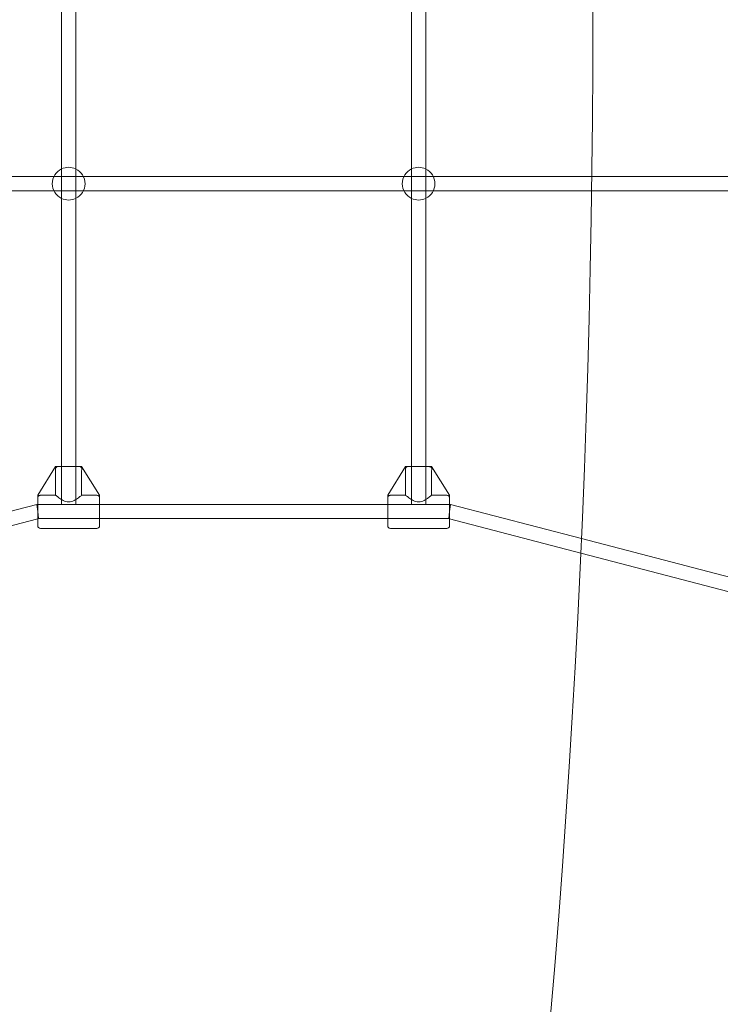
# Model space of a CAD drawing. Units: millimetres. Extents: x 1142 to 12186, y 407 to 7987.
# Drawn here: x 6336 to 7129, y 3089 to 4203 of the extents above; entities that cross this region are included whole.
import ezdxf

# ---------------------------------------------------------------- set-up
doc = ezdxf.new("R2010")
doc.units = ezdxf.units.MM
doc.header["$MEASUREMENT"] = 0

msp = doc.modelspace()

# ---------------------------------------------------------------- linework, layer by layer
at = {"color": 0, "linetype": 'Continuous', "lineweight": 0}
for p, q in [((6383.7, 4372.1), (6383.7, 4034.4)), ((6399.7, 4372.1), (6399.7, 4034.4)), ((6779.7, 4372.1), (6779.7, 4034.4)), ((6795.7, 4372.1), (6795.7, 4034.4)), ((6383.7, 4034.4), (6383.7, 4001.1)), ((6399.7, 4034.4), (6399.7, 4001.1)), ((6779.7, 4034.4), (6779.7, 4001.1)), ((6795.7, 4034.4), (6795.7, 4001.1)), ((6375, 4025.7), (6195.7, 4025.7)), ((6408.4, 4025.7), (6375, 4025.7)), ((6771, 4025.7), (6408.4, 4025.7)), ((6804.4, 4025.7), (6771, 4025.7)), ((6983.7, 4025.7), (6804.4, 4025.7)), ((7579.7, 4025.7), (6983.7, 4025.7)), ((6375, 4009.7), (6196, 4009.7)), ((6408.4, 4009.7), (6375, 4009.7)), ((6383.7, 4001.1), (6383.7, 3790.7)), ((6399.7, 4001.1), (6399.7, 3790.7)), ((6771, 4009.7), (6408.4, 4009.7)), ((6804.4, 4009.7), (6771, 4009.7)), ((6779.7, 4001.1), (6779.7, 3790.7)), ((6795.7, 4001.1), (6795.7, 3790.7)), ((6983.5, 4009.7), (6804.4, 4009.7)), ((7579.7, 4009.7), (6983.5, 4009.7)), ((6383.7, 3790.7), (6383.7, 3738.7)), ((6399.7, 3738.7), (6399.7, 3790.7)), ((6779.7, 3790.7), (6779.7, 3738.7)), ((6795.7, 3738.7), (6795.7, 3790.7)), ((6383.7, 3738.7), (6383.7, 3697.7)), ((6399.7, 3697.7), (6399.7, 3738.7)), ((6779.7, 3738.7), (6779.7, 3697.7)), ((6795.7, 3697.7), (6795.7, 3738.7)), ((6377, 3697.7), (6356.7, 3665.1)), ((6377, 3697.7), (6380.3, 3697.7)), ((6377, 3692.1), (6377, 3665.1)), ((6403.2, 3697.7), (6380.3, 3697.7)), ((6383.7, 3697.7), (6383.7, 3686.7)), ((6399.7, 3686.7), (6399.7, 3697.7)), ((6403.2, 3697.7), (6406.4, 3697.7)), ((6426.7, 3665.1), (6406.4, 3697.7)), ((6406.4, 3665.1), (6406.4, 3692.1)), ((6773, 3697.7), (6752.7, 3665.1)), ((6773, 3697.7), (6776.3, 3697.7)), ((6773, 3692.1), (6773, 3665.1)), ((6799.2, 3697.7), (6776.3, 3697.7)), ((6779.7, 3697.7), (6779.7, 3686.7)), ((6795.7, 3686.7), (6795.7, 3697.7)), ((6799.2, 3697.7), (6802.4, 3697.7)), ((6822.7, 3665.1), (6802.4, 3697.7)), ((6802.4, 3665.1), (6802.4, 3692.1)), ((6383.7, 3686.7), (6383.7, 3654.7)), ((6399.7, 3686.7), (6399.7, 3654.7)), ((6779.7, 3686.7), (6779.7, 3654.7)), ((6795.7, 3686.7), (6795.7, 3654.7)), ((6355.7, 3654.7), (6207.5, 3616.1)), ((6356.7, 3646.7), (6355.7, 3654.7)), ((6356.7, 3654.7), (6355.7, 3654.7)), ((6356.7, 3662), (6356.7, 3665.1)), ((6356.7, 3662), (6356.7, 3630.7)), ((6383.7, 3654.7), (6356.7, 3654.7)), ((6377, 3665.1), (6360.2, 3665.1)), ((6383.7, 3654.7), (6399.7, 3654.7)), ((6426.7, 3654.7), (6399.7, 3654.7)), ((6423.2, 3665.1), (6406.4, 3665.1)), ((6426.7, 3665.1), (6426.7, 3662)), ((6426.7, 3662), (6426.7, 3630.7)), ((6752.7, 3654.7), (6426.7, 3654.7)), ((6752.7, 3662), (6752.7, 3665.1)), ((6752.7, 3662), (6752.7, 3630.7)), ((6779.7, 3654.7), (6752.7, 3654.7)), ((6773, 3665.1), (6756.2, 3665.1)), ((6779.7, 3654.7), (6795.7, 3654.7)), ((6822.7, 3654.7), (6795.7, 3654.7)), ((6819.2, 3665.1), (6802.4, 3665.1)), ((6822.7, 3665.1), (6822.7, 3662)), ((6822.7, 3662), (6822.7, 3630.7)), ((6822.7, 3646.7), (6823.7, 3654.7)), ((6823.7, 3654.7), (6822.7, 3654.7)), ((6971.9, 3616.1), (6823.7, 3654.7)), ((6357.7, 3638.7), (6356.7, 3646.7)), ((6821.7, 3638.7), (6822.7, 3646.7)), ((6356.7, 3638.5), (6208.2, 3599.8)), ((6357.7, 3638.7), (6356.7, 3638.5)), ((6426.7, 3638.7), (6357.7, 3638.7)), ((6752.7, 3638.7), (6426.7, 3638.7)), ((6821.7, 3638.7), (6752.7, 3638.7)), ((6822.7, 3638.5), (6821.7, 3638.7)), ((6971.2, 3599.8), (6822.7, 3638.5)), ((6423.7, 3627.7), (6359.7, 3627.7)), ((6819.7, 3627.7), (6755.7, 3627.7)), ((7149.7, 3569.7), (6971.9, 3616.1)), ((7147.7, 3553.7), (6971.2, 3599.8))]:
    msp.add_line(p, q, dxfattribs=at)
for centre, radius, start, end in [((-6315.1, 4203.2), 13300, 352.22181, 7.77819), ((15010.2, -8108.9), 13300, 112.22181, 127.77819), ((6391.7, 4017.7), 18.5, 115.4067, 244.5933), ((6391.7, 4017.7), 18.5, 90, 115.4067), ((6391.7, 4017.7), 18.5, 64.5933, 90), ((6391.7, 4017.7), 18.5, 295.4067, 64.5933), ((6787.7, 4017.7), 18.5, 115.4067, 244.5933), ((6787.7, 4017.7), 18.5, 90, 115.4067), ((6787.7, 4017.7), 18.5, 64.5933, 90), ((6787.7, 4017.7), 18.5, 295.4067, 64.5933), ((6391.7, 4017.7), 18.5, 244.5933, 295.4067), ((6787.7, 4017.7), 18.5, 244.5933, 295.4067), ((6359.7, 3630.7), 3, 180, 270), ((6423.7, 3630.7), 3, 270, 0), ((6755.7, 3630.7), 3, 180, 270), ((6819.7, 3630.7), 3, 270, 0)]:
    msp.add_arc(centre, radius, start, end, dxfattribs=at)
for points, knots in [([(6376.9, 3694.7), (6376.9, 3695.1), (6376.9, 3695.4), (6377, 3695.9), (6377.1, 3696.1), (6377.3, 3696.5), (6377.5, 3696.6), (6377.9, 3697), (6378.1, 3697.2), (6378.8, 3697.5), (6379.3, 3697.7), (6380, 3697.7), (6380.1, 3697.7), (6380.3, 3697.7)], [-0.7551265, -0.7551265, -0.7551265, -0.7551265, -0.6522236, -0.6522236, -0.559853, -0.559853, -0.4454505, -0.4454505, -0.286619, -0.286619, -0.0529012, -0.0529012, 0, 0, 0, 0]), ([(6376.9, 3694.7), (6376.9, 3694.5), (6376.9, 3694.3), (6377, 3693.4), (6377, 3692.7), (6377, 3692.1)], [2.4410685, 2.4410685, 2.4410685, 2.4410685, 2.5031905, 2.5031905, 2.7010685, 2.7010685, 2.7010685, 2.7010685]), ([(6406.5, 3694.7), (6406.6, 3695.1), (6406.5, 3695.4), (6406.4, 3695.9), (6406.3, 3696.1), (6406.1, 3696.4), (6406, 3696.6), (6405.4, 3697.1), (6405, 3697.3), (6404.2, 3697.6), (6403.8, 3697.7), (6403.3, 3697.7), (6403.2, 3697.7), (6403.2, 3697.7)], [-2.5500085, -2.5500085, -2.5500085, -2.5500085, -2.4441586, -2.4441586, -2.3733391, -2.3733391, -2.3094353, -2.3094353, -2.2218491, -2.2218491, -2.1487542, -2.1487542, -2.1368884, -2.1368884, -2.1368884, -2.1368884]), ([(6406.5, 3694.7), (6406.5, 3694.5), (6406.5, 3694.3), (6406.4, 3693.4), (6406.4, 3692.7), (6406.4, 3692.1)], [0, 0, 0, 0, 0.062122, 0.062122, 0.26, 0.26, 0.26, 0.26]), ([(6772.9, 3694.7), (6772.9, 3695.1), (6772.9, 3695.4), (6773, 3695.9), (6773.1, 3696.1), (6773.3, 3696.5), (6773.5, 3696.6), (6773.9, 3697), (6774.1, 3697.2), (6774.8, 3697.5), (6775.3, 3697.7), (6776, 3697.7), (6776.1, 3697.7), (6776.3, 3697.7)], [-0.7551265, -0.7551265, -0.7551265, -0.7551265, -0.6522236, -0.6522236, -0.559853, -0.559853, -0.4454505, -0.4454505, -0.286619, -0.286619, -0.0529012, -0.0529012, 0, 0, 0, 0]), ([(6772.9, 3694.7), (6772.9, 3694.5), (6772.9, 3694.3), (6773, 3693.4), (6773, 3692.7), (6773, 3692.1)], [2.4410685, 2.4410685, 2.4410685, 2.4410685, 2.5031905, 2.5031905, 2.7010685, 2.7010685, 2.7010685, 2.7010685]), ([(6802.5, 3694.7), (6802.6, 3695.1), (6802.5, 3695.4), (6802.4, 3695.9), (6802.3, 3696.1), (6802.1, 3696.4), (6802, 3696.6), (6801.4, 3697.1), (6801, 3697.3), (6800.2, 3697.6), (6799.8, 3697.7), (6799.3, 3697.7), (6799.2, 3697.7), (6799.2, 3697.7)], [-2.5500085, -2.5500085, -2.5500085, -2.5500085, -2.4441586, -2.4441586, -2.3733391, -2.3733391, -2.3094353, -2.3094353, -2.2218491, -2.2218491, -2.1487542, -2.1487542, -2.1368884, -2.1368884, -2.1368884, -2.1368884]), ([(6802.5, 3694.7), (6802.5, 3694.5), (6802.5, 3694.3), (6802.4, 3693.4), (6802.4, 3692.7), (6802.4, 3692.1)], [0, 0, 0, 0, 0.062122, 0.062122, 0.26, 0.26, 0.26, 0.26]), ([(6359.7, 3665.1), (6359.5, 3665.1), (6359.2, 3665.1), (6358.8, 3665), (6358.6, 3664.9), (6358.1, 3664.7), (6357.9, 3664.6), (6357.4, 3664.2), (6357.3, 3664), (6357, 3663.5), (6356.9, 3663.2), (6356.7, 3662.6), (6356.7, 3662.3), (6356.7, 3662)], [-3.4563133, -3.4563133, -3.4563133, -3.4563133, -3.3847383, -3.3847383, -3.3123506, -3.3123506, -3.2222265, -3.2222265, -3.1367785, -3.1367785, -3.0358837, -3.0358837, -2.9617753, -2.9617753, -2.9617753, -2.9617753]), ([(6406.4, 3665.1), (6406.3, 3665), (6406.1, 3664.9), (6405.6, 3664.4), (6405.1, 3664), (6403.9, 3663.2), (6403.3, 3662.7), (6402, 3661.8), (6401.2, 3661.3), (6399.6, 3660.2), (6398.7, 3659.7), (6396.9, 3658.8), (6395.9, 3658.4), (6393.8, 3657.9), (6392.8, 3657.7), (6390.6, 3657.7), (6389.6, 3657.9), (6387.6, 3658.4), (6386.6, 3658.8), (6384.7, 3659.7), (6383.8, 3660.2), (6382.2, 3661.3), (6381.4, 3661.8), (6380.1, 3662.7), (6379.5, 3663.2), (6378.4, 3664), (6377.9, 3664.4), (6377.3, 3664.9), (6377.2, 3665), (6377, 3665.1)], [3.017511, 3.017511, 3.017511, 3.017511, 3.132794, 3.132794, 3.441559, 3.441559, 3.750323, 3.750323, 4.070375, 4.070375, 4.390427, 4.390427, 4.710479, 4.710479, 5.030531, 5.030531, 5.350584, 5.350584, 5.670636, 5.670636, 5.990688, 5.990688, 6.31074, 6.31074, 6.619504, 6.619504, 6.928269, 6.928269, 7.043552, 7.043552, 7.043552, 7.043552]), ([(6426.7, 3662), (6426.7, 3662.4), (6426.7, 3662.7), (6426.5, 3663.3), (6426.4, 3663.6), (6426.1, 3664.1), (6425.9, 3664.3), (6425.4, 3664.7), (6425.1, 3664.8), (6424.4, 3665), (6424.1, 3665.1), (6423.7, 3665.1)], [0, 0, 0, 0, 0.100592, 0.100592, 0.1703993, 0.1703993, 0.2433656, 0.2433656, 0.3572469, 0.3572469, 0.4661516, 0.4661516, 0.4661516, 0.4661516]), ([(6755.7, 3665.1), (6755.5, 3665.1), (6755.2, 3665.1), (6754.8, 3665), (6754.6, 3664.9), (6754.1, 3664.7), (6753.9, 3664.6), (6753.4, 3664.2), (6753.3, 3664), (6753, 3663.5), (6752.9, 3663.2), (6752.7, 3662.6), (6752.7, 3662.3), (6752.7, 3662)], [-3.4563133, -3.4563133, -3.4563133, -3.4563133, -3.3847383, -3.3847383, -3.3123506, -3.3123506, -3.2222265, -3.2222265, -3.1367785, -3.1367785, -3.0358837, -3.0358837, -2.9617753, -2.9617753, -2.9617753, -2.9617753]), ([(6802.4, 3665.1), (6802.3, 3665), (6802.1, 3664.9), (6801.6, 3664.4), (6801.1, 3664), (6799.9, 3663.2), (6799.3, 3662.7), (6798, 3661.8), (6797.2, 3661.3), (6795.6, 3660.2), (6794.7, 3659.7), (6792.9, 3658.8), (6791.9, 3658.4), (6789.8, 3657.9), (6788.8, 3657.7), (6786.6, 3657.7), (6785.6, 3657.9), (6783.6, 3658.4), (6782.6, 3658.8), (6780.7, 3659.7), (6779.8, 3660.2), (6778.2, 3661.3), (6777.4, 3661.8), (6776.1, 3662.7), (6775.5, 3663.2), (6774.4, 3664), (6773.9, 3664.4), (6773.3, 3664.9), (6773.2, 3665), (6773, 3665.1)], [3.017511, 3.017511, 3.017511, 3.017511, 3.132794, 3.132794, 3.441559, 3.441559, 3.750323, 3.750323, 4.070375, 4.070375, 4.390427, 4.390427, 4.710479, 4.710479, 5.030531, 5.030531, 5.350584, 5.350584, 5.670636, 5.670636, 5.990688, 5.990688, 6.31074, 6.31074, 6.619504, 6.619504, 6.928269, 6.928269, 7.043552, 7.043552, 7.043552, 7.043552]), ([(6822.7, 3662), (6822.7, 3662.4), (6822.7, 3662.7), (6822.5, 3663.3), (6822.4, 3663.6), (6822.1, 3664.1), (6821.9, 3664.3), (6821.4, 3664.7), (6821.1, 3664.8), (6820.4, 3665), (6820.1, 3665.1), (6819.7, 3665.1)], [0, 0, 0, 0, 0.100592, 0.100592, 0.1703993, 0.1703993, 0.2433656, 0.2433656, 0.3572469, 0.3572469, 0.4661516, 0.4661516, 0.4661516, 0.4661516])]:
    msp.add_open_spline(points, degree=3, knots=knots, dxfattribs=at)
for points in [[(6359.7, 3665.1), (6359.9, 3665.1), (6360.1, 3665.1), (6360.2, 3665.1)], [(6423.7, 3665.1), (6423.5, 3665.1), (6423.4, 3665.1), (6423.2, 3665.1)], [(6755.7, 3665.1), (6755.9, 3665.1), (6756.1, 3665.1), (6756.2, 3665.1)], [(6819.7, 3665.1), (6819.5, 3665.1), (6819.4, 3665.1), (6819.2, 3665.1)]]:
    msp.add_open_spline(points, degree=3, dxfattribs=at)

doc.saveas('drawing.dxf')
